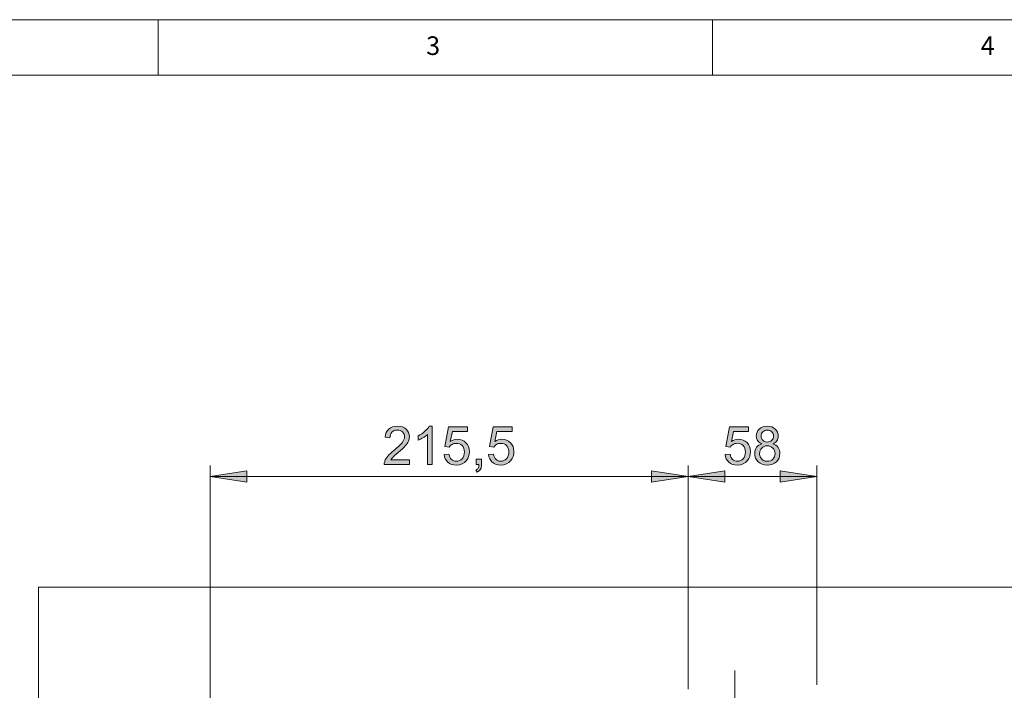
# Model space of a CAD drawing. Units: inches. Extents: x 5 to 589, y 5 to 415.
# Drawn here: x 85 to 173, y 354 to 415 of the extents above; entities that cross this region are included whole.
import ezdxf

# ---------------------------------------------------------------- set-up
doc = ezdxf.new("R2010")
doc.units = ezdxf.units.IN
doc.header["$MEASUREMENT"] = 0
doc.linetypes.add('AI-Linetype-83', pattern=[19.05, 15.24, -1.27, 1.27, -1.27])
doc.layers.add('Ebene 1', color=7, linetype='Continuous')

msp = doc.modelspace()

# ---------------------------------------------------------------- hatches: boundary and pattern name
at = {"layer": 'Ebene 1', "true_color": 0xff0000}
h = msp.add_hatch(color=1, dxfattribs=at)
h.dxf.hatch_style = 2
edge = h.paths.add_edge_path()
edge.add_spline(control_points=[(119.659, 375.269), (119.659, 375.269), (119.659, 374.863), (119.659, 374.863), (119.659, 374.863), (117.384, 374.863), (117.384, 374.863), (117.381, 374.964), (117.397, 375.062), (117.433, 375.156), (117.491, 375.311), (117.584, 375.464), (117.711, 375.614), (117.839, 375.764), (118.023, 375.938), (118.264, 376.135), (118.638, 376.442), (118.891, 376.685), (119.023, 376.864), (119.154, 377.043), (119.22, 377.212), (119.22, 377.372), (119.22, 377.539), (119.16, 377.681), (119.04, 377.796), (118.921, 377.911), (118.764, 377.968), (118.572, 377.968), (118.368, 377.968), (118.206, 377.907), (118.084, 377.785), (117.961, 377.663), (117.9, 377.494), (117.898, 377.278), (117.898, 377.278), (117.464, 377.323), (117.464, 377.323), (117.493, 377.647), (117.605, 377.893), (117.8, 378.063), (117.993, 378.233), (118.254, 378.318), (118.581, 378.318), (118.912, 378.318), (119.173, 378.226), (119.365, 378.043), (119.558, 377.86), (119.654, 377.633), (119.654, 377.363), (119.654, 377.225), (119.626, 377.089), (119.57, 376.956), (119.513, 376.824), (119.42, 376.683), (119.289, 376.536), (119.158, 376.389), (118.941, 376.187), (118.638, 375.931), (118.384, 375.718), (118.221, 375.573), (118.149, 375.497), (118.077, 375.422), (118.018, 375.345), (117.971, 375.269), (117.971, 375.269), (119.659, 375.269), (119.659, 375.269)], knot_values=[0, 0, 0, 0, 1, 1, 1, 2, 2, 2, 3, 3, 3, 4, 4, 4, 5, 5, 5, 6, 6, 6, 7, 7, 7, 8, 8, 8, 9, 9, 9, 10, 10, 10, 11, 11, 11, 12, 12, 12, 13, 13, 13, 14, 14, 14, 15, 15, 15, 16, 16, 16, 17, 17, 17, 18, 18, 18, 19, 19, 19, 20, 20, 20, 21, 21, 21, 22, 22, 22, 22], degree=3, periodic=1)
edge = h.paths.add_edge_path()
edge.add_spline(control_points=[(121.703, 374.863), (121.703, 374.863), (121.281, 374.863), (121.281, 374.863), (121.281, 374.863), (121.281, 377.555), (121.281, 377.555), (121.179, 377.458), (121.045, 377.361), (120.88, 377.264), (120.715, 377.167), (120.567, 377.094), (120.436, 377.046), (120.436, 377.046), (120.436, 377.454), (120.436, 377.454), (120.672, 377.565), (120.878, 377.7), (121.055, 377.858), (121.232, 378.016), (121.357, 378.169), (121.431, 378.318), (121.431, 378.318), (121.703, 378.318), (121.703, 378.318), (121.703, 378.318), (121.703, 374.863), (121.703, 374.863)], knot_values=[0, 0, 0, 0, 1, 1, 1, 2, 2, 2, 3, 3, 3, 4, 4, 4, 5, 5, 5, 6, 6, 6, 7, 7, 7, 8, 8, 8, 9, 9, 9, 9], degree=3, periodic=1)
edge = h.paths.add_edge_path()
edge.add_spline(control_points=[(122.785, 375.764), (122.785, 375.764), (123.229, 375.802), (123.229, 375.802), (123.262, 375.586), (123.338, 375.423), (123.458, 375.314), (123.577, 375.206), (123.722, 375.151), (123.891, 375.151), (124.094, 375.151), (124.267, 375.228), (124.408, 375.381), (124.548, 375.535), (124.619, 375.738), (124.619, 375.992), (124.619, 376.233), (124.551, 376.423), (124.416, 376.562), (124.28, 376.701), (124.103, 376.771), (123.884, 376.771), (123.748, 376.771), (123.625, 376.74), (123.515, 376.678), (123.406, 376.616), (123.32, 376.536), (123.257, 376.438), (123.257, 376.438), (122.86, 376.489), (122.86, 376.489), (122.86, 376.489), (123.194, 378.257), (123.194, 378.257), (123.194, 378.257), (124.905, 378.257), (124.905, 378.257), (124.905, 378.257), (124.905, 377.853), (124.905, 377.853), (124.905, 377.853), (123.532, 377.853), (123.532, 377.853), (123.532, 377.853), (123.346, 376.928), (123.346, 376.928), (123.553, 377.072), (123.77, 377.144), (123.997, 377.144), (124.297, 377.144), (124.551, 377.04), (124.757, 376.832), (124.964, 376.624), (125.067, 376.356), (125.067, 376.029), (125.067, 375.718), (124.977, 375.449), (124.795, 375.222), (124.574, 374.943), (124.273, 374.804), (123.891, 374.804), (123.578, 374.804), (123.322, 374.892), (123.124, 375.067), (122.926, 375.242), (122.813, 375.474), (122.785, 375.764)], knot_values=[0, 0, 0, 0, 1, 1, 1, 2, 2, 2, 3, 3, 3, 4, 4, 4, 5, 5, 5, 6, 6, 6, 7, 7, 7, 8, 8, 8, 9, 9, 9, 10, 10, 10, 11, 11, 11, 12, 12, 12, 13, 13, 13, 14, 14, 14, 15, 15, 15, 16, 16, 16, 17, 17, 17, 18, 18, 18, 19, 19, 19, 20, 20, 20, 21, 21, 21, 22, 22, 22, 22], degree=3, periodic=1)
edge = h.paths.add_edge_path()
edge.add_spline(control_points=[(125.686, 374.863), (125.686, 374.863), (125.686, 375.344), (125.686, 375.344), (125.686, 375.344), (126.168, 375.344), (126.168, 375.344), (126.168, 375.344), (126.168, 374.863), (126.168, 374.863), (126.168, 374.686), (126.136, 374.543), (126.074, 374.434), (126.011, 374.325), (125.912, 374.241), (125.776, 374.182), (125.776, 374.182), (125.658, 374.363), (125.658, 374.363), (125.748, 374.402), (125.813, 374.459), (125.856, 374.535), (125.898, 374.611), (125.921, 374.72), (125.926, 374.863), (125.926, 374.863), (125.686, 374.863), (125.686, 374.863)], knot_values=[0, 0, 0, 0, 1, 1, 1, 2, 2, 2, 3, 3, 3, 4, 4, 4, 5, 5, 5, 6, 6, 6, 7, 7, 7, 8, 8, 8, 9, 9, 9, 9], degree=3, periodic=1)
edge = h.paths.add_edge_path()
edge.add_spline(control_points=[(126.796, 375.764), (126.796, 375.764), (127.239, 375.802), (127.239, 375.802), (127.272, 375.586), (127.348, 375.423), (127.468, 375.314), (127.588, 375.206), (127.732, 375.151), (127.901, 375.151), (128.105, 375.151), (128.277, 375.228), (128.418, 375.381), (128.559, 375.535), (128.629, 375.738), (128.629, 375.992), (128.629, 376.233), (128.561, 376.423), (128.426, 376.562), (128.291, 376.701), (128.113, 376.771), (127.894, 376.771), (127.758, 376.771), (127.635, 376.74), (127.526, 376.678), (127.416, 376.616), (127.33, 376.536), (127.268, 376.438), (127.268, 376.438), (126.871, 376.489), (126.871, 376.489), (126.871, 376.489), (127.204, 378.257), (127.204, 378.257), (127.204, 378.257), (128.916, 378.257), (128.916, 378.257), (128.916, 378.257), (128.916, 377.853), (128.916, 377.853), (128.916, 377.853), (127.542, 377.853), (127.542, 377.853), (127.542, 377.853), (127.357, 376.928), (127.357, 376.928), (127.563, 377.072), (127.78, 377.144), (128.007, 377.144), (128.308, 377.144), (128.561, 377.04), (128.768, 376.832), (128.974, 376.624), (129.078, 376.356), (129.078, 376.029), (129.078, 375.718), (128.987, 375.449), (128.805, 375.222), (128.585, 374.943), (128.283, 374.804), (127.901, 374.804), (127.588, 374.804), (127.333, 374.892), (127.135, 375.067), (126.937, 375.242), (126.824, 375.474), (126.796, 375.764)], knot_values=[0, 0, 0, 0, 1, 1, 1, 2, 2, 2, 3, 3, 3, 4, 4, 4, 5, 5, 5, 6, 6, 6, 7, 7, 7, 8, 8, 8, 9, 9, 9, 10, 10, 10, 11, 11, 11, 12, 12, 12, 13, 13, 13, 14, 14, 14, 15, 15, 15, 16, 16, 16, 17, 17, 17, 18, 18, 18, 19, 19, 19, 20, 20, 20, 21, 21, 21, 22, 22, 22, 22], degree=3, periodic=1)
h = msp.add_hatch(color=1, dxfattribs=at)
h.dxf.hatch_style = 2
edge = h.paths.add_edge_path()
edge.add_spline(control_points=[(148.127, 375.765), (148.127, 375.765), (148.571, 375.803), (148.571, 375.803), (148.604, 375.587), (148.68, 375.425), (148.8, 375.316), (148.92, 375.207), (149.064, 375.153), (149.233, 375.153), (149.437, 375.153), (149.609, 375.229), (149.75, 375.383), (149.891, 375.536), (149.961, 375.74), (149.961, 375.993), (149.961, 376.234), (149.893, 376.424), (149.758, 376.564), (149.623, 376.703), (149.445, 376.773), (149.226, 376.773), (149.09, 376.773), (148.967, 376.742), (148.858, 376.68), (148.748, 376.618), (148.662, 376.538), (148.599, 376.439), (148.599, 376.439), (148.202, 376.491), (148.202, 376.491), (148.202, 376.491), (148.536, 378.258), (148.536, 378.258), (148.536, 378.258), (150.248, 378.258), (150.248, 378.258), (150.248, 378.258), (150.248, 377.855), (150.248, 377.855), (150.248, 377.855), (148.874, 377.855), (148.874, 377.855), (148.874, 377.855), (148.689, 376.93), (148.689, 376.93), (148.895, 377.074), (149.112, 377.146), (149.339, 377.146), (149.639, 377.146), (149.893, 377.042), (150.1, 376.834), (150.306, 376.625), (150.41, 376.358), (150.41, 376.031), (150.41, 375.719), (150.319, 375.45), (150.137, 375.223), (149.917, 374.945), (149.615, 374.805), (149.233, 374.805), (148.92, 374.805), (148.665, 374.893), (148.467, 375.068), (148.269, 375.243), (148.155, 375.476), (148.127, 375.765)], knot_values=[0, 0, 0, 0, 1, 1, 1, 2, 2, 2, 3, 3, 3, 4, 4, 4, 5, 5, 5, 6, 6, 6, 7, 7, 7, 8, 8, 8, 9, 9, 9, 10, 10, 10, 11, 11, 11, 12, 12, 12, 13, 13, 13, 14, 14, 14, 15, 15, 15, 16, 16, 16, 17, 17, 17, 18, 18, 18, 19, 19, 19, 20, 20, 20, 21, 21, 21, 22, 22, 22, 22], degree=3, periodic=1)
edge = h.paths.add_edge_path()
edge.add_spline(control_points=[(151.451, 376.73), (151.276, 376.794), (151.146, 376.886), (151.062, 377.005), (150.977, 377.124), (150.935, 377.266), (150.935, 377.432), (150.935, 377.682), (151.025, 377.893), (151.205, 378.064), (151.385, 378.234), (151.624, 378.319), (151.923, 378.319), (152.224, 378.319), (152.466, 378.232), (152.649, 378.058), (152.832, 377.883), (152.923, 377.671), (152.923, 377.42), (152.923, 377.261), (152.882, 377.122), (152.798, 377.004), (152.714, 376.886), (152.587, 376.794), (152.416, 376.73), (152.628, 376.661), (152.789, 376.55), (152.899, 376.397), (153.009, 376.243), (153.064, 376.06), (153.064, 375.848), (153.064, 375.553), (152.96, 375.306), (152.752, 375.106), (152.544, 374.905), (152.27, 374.805), (151.93, 374.805), (151.591, 374.805), (151.317, 374.906), (151.109, 375.107), (150.9, 375.308), (150.796, 375.559), (150.796, 375.859), (150.796, 376.083), (150.853, 376.27), (150.966, 376.421), (151.08, 376.573), (151.242, 376.675), (151.451, 376.73)], knot_values=[0, 0, 0, 0, 1, 1, 1, 2, 2, 2, 3, 3, 3, 4, 4, 4, 5, 5, 5, 6, 6, 6, 7, 7, 7, 8, 8, 8, 9, 9, 9, 10, 10, 10, 11, 11, 11, 12, 12, 12, 13, 13, 13, 14, 14, 14, 15, 15, 15, 16, 16, 16, 16], degree=3, periodic=1)
edge = h.paths.add_edge_path()
edge.add_spline(control_points=[(151.231, 375.857), (151.231, 375.736), (151.259, 375.62), (151.316, 375.507), (151.374, 375.394), (151.458, 375.307), (151.571, 375.245), (151.684, 375.184), (151.805, 375.153), (151.935, 375.153), (152.137, 375.153), (152.304, 375.218), (152.435, 375.348), (152.567, 375.478), (152.632, 375.643), (152.632, 375.843), (152.632, 376.046), (152.565, 376.214), (152.429, 376.348), (152.294, 376.481), (152.124, 376.547), (151.921, 376.547), (151.722, 376.547), (151.557, 376.481), (151.427, 376.35), (151.296, 376.218), (151.231, 376.054), (151.231, 375.857)], knot_values=[0, 0, 0, 0, 1, 1, 1, 2, 2, 2, 3, 3, 3, 4, 4, 4, 5, 5, 5, 6, 6, 6, 7, 7, 7, 8, 8, 8, 9, 9, 9, 9], degree=3, periodic=1)
edge = h.paths.add_edge_path()
edge.add_spline(control_points=[(151.367, 377.446), (151.367, 377.283), (151.419, 377.15), (151.524, 377.047), (151.629, 376.944), (151.765, 376.892), (151.933, 376.892), (152.095, 376.892), (152.229, 376.943), (152.333, 377.046), (152.437, 377.148), (152.489, 377.274), (152.489, 377.423), (152.489, 377.578), (152.435, 377.708), (152.328, 377.813), (152.221, 377.919), (152.088, 377.972), (151.928, 377.972), (151.767, 377.972), (151.633, 377.92), (151.526, 377.817), (151.42, 377.714), (151.367, 377.59), (151.367, 377.446)], knot_values=[0, 0, 0, 0, 1, 1, 1, 2, 2, 2, 3, 3, 3, 4, 4, 4, 5, 5, 5, 6, 6, 6, 7, 7, 7, 8, 8, 8, 8], degree=3, periodic=1)
h = msp.add_hatch(color=1, dxfattribs=at)
h.dxf.hatch_style = 2
h.paths.add_polyline_path([(155.101, 200.041), (151.799, 199.533), (151.799, 200.549)])
h.paths.add_polyline_path([(146.101, 200.041), (149.403, 200.549), (149.403, 199.533)])
h.paths.add_polyline_path([(146.101, 200.041), (142.799, 199.533), (142.799, 200.549)])
h.paths.add_polyline_path([(101.701, 200.041), (105.003, 200.549), (105.003, 199.533)])
h.paths.add_polyline_path([(130.101, 148.117), (126.799, 147.609), (126.799, 148.625)])
h.paths.add_polyline_path([(101.701, 148.117), (105.003, 148.625), (105.003, 147.609)])
h.paths.add_polyline_path([(156.401, 373.786), (153.099, 373.278), (153.099, 374.294)])
h.paths.add_polyline_path([(144.801, 373.786), (148.103, 374.294), (148.103, 373.278)])
h.paths.add_polyline_path([(144.801, 373.786), (141.499, 373.278), (141.499, 374.294)])
h.paths.add_polyline_path([(101.701, 373.786), (105.003, 374.294), (105.003, 373.278)])
h.paths.add_polyline_path([(124.202, 304.152), (120.9, 303.645), (120.9, 304.66)])
h.paths.add_polyline_path([(101.701, 304.152), (105.003, 304.66), (105.003, 303.645)])

# ---------------------------------------------------------------- linework, layer by layer
at = {"layer": 'Ebene 1', "color": 7, "lineweight": 18, "true_color": 0xffffff}
for points in [[(589, 415), (5, 415)], [(97, 415), (97, 410)], [(147, 410), (147, 415)], [(584, 410), (10, 410)], [(86.201, 363.786), (298.801, 363.786)], [(86.201, 257.586), (86.201, 363.786)]]:
    msp.add_lwpolyline(points, dxfattribs=at)
at = {"layer": 'Ebene 1', "color": 1, "lineweight": 18, "true_color": 0xff0000}
for points in [[(101.701, 325.786), (101.701, 374.786)], [(144.801, 354.986), (144.801, 374.786)], [(144.801, 354.586), (144.801, 374.786)], [(156.401, 354.986), (156.401, 374.786)], [(101.701, 373.786), (105.003, 374.294), (105.003, 373.278), (101.701, 373.786)], [(101.701, 373.786), (144.801, 373.786)], [(144.801, 373.786), (141.499, 373.278), (141.499, 374.294), (144.801, 373.786)], [(144.801, 373.786), (148.103, 374.294), (148.103, 373.278), (144.801, 373.786)], [(144.801, 373.786), (156.401, 373.786)], [(156.401, 373.786), (153.099, 373.278), (153.099, 374.294), (156.401, 373.786)]]:
    msp.add_lwpolyline(points, dxfattribs=at)
at = {"layer": 'Ebene 1', "lineweight": 0}
for points in [[(101.701, 373.786), (105.003, 374.294), (105.003, 373.278)], [(144.801, 373.786), (141.499, 373.278), (141.499, 374.294)], [(144.801, 373.786), (148.103, 374.294), (148.103, 373.278)], [(156.401, 373.786), (153.099, 373.278), (153.099, 374.294)]]:
    msp.add_lwpolyline(points, dxfattribs=at)
at = {"layer": 'Ebene 1', "color": 7, "linetype": 'AI-Linetype-83', "lineweight": 18, "true_color": 0xffffff}
msp.add_lwpolyline([(149.001, 348.806), (149.001, 356.266)], dxfattribs=at)
at = {"layer": 'Ebene 1', "lineweight": 0}
for points, knots in [([(119.659, 375.269), (119.659, 375.269), (119.659, 374.863), (119.659, 374.863), (119.659, 374.863), (117.384, 374.863), (117.384, 374.863), (117.381, 374.964), (117.397, 375.062), (117.433, 375.156), (117.491, 375.311), (117.584, 375.464), (117.711, 375.614), (117.839, 375.764), (118.023, 375.938), (118.264, 376.135), (118.638, 376.442), (118.891, 376.685), (119.023, 376.864), (119.154, 377.043), (119.22, 377.212), (119.22, 377.372), (119.22, 377.539), (119.16, 377.681), (119.04, 377.796), (118.921, 377.911), (118.764, 377.968), (118.572, 377.968), (118.368, 377.968), (118.206, 377.907), (118.084, 377.785), (117.961, 377.663), (117.9, 377.494), (117.898, 377.278), (117.898, 377.278), (117.464, 377.323), (117.464, 377.323), (117.493, 377.647), (117.605, 377.893), (117.8, 378.063), (117.993, 378.233), (118.254, 378.318), (118.581, 378.318), (118.912, 378.318), (119.173, 378.226), (119.365, 378.043), (119.558, 377.86), (119.654, 377.633), (119.654, 377.363), (119.654, 377.225), (119.626, 377.089), (119.57, 376.956), (119.513, 376.824), (119.42, 376.683), (119.289, 376.536), (119.158, 376.389), (118.941, 376.187), (118.638, 375.931), (118.384, 375.718), (118.221, 375.573), (118.149, 375.497), (118.077, 375.422), (118.018, 375.345), (117.971, 375.269), (117.971, 375.269), (119.659, 375.269), (119.659, 375.269)], [0, 0, 0, 0, 1, 1, 1, 2, 2, 2, 3, 3, 3, 4, 4, 4, 5, 5, 5, 6, 6, 6, 7, 7, 7, 8, 8, 8, 9, 9, 9, 10, 10, 10, 11, 11, 11, 12, 12, 12, 13, 13, 13, 14, 14, 14, 15, 15, 15, 16, 16, 16, 17, 17, 17, 18, 18, 18, 19, 19, 19, 20, 20, 20, 21, 21, 21, 22, 22, 22, 22]), ([(121.703, 374.863), (121.703, 374.863), (121.281, 374.863), (121.281, 374.863), (121.281, 374.863), (121.281, 377.555), (121.281, 377.555), (121.179, 377.458), (121.045, 377.361), (120.88, 377.264), (120.715, 377.167), (120.567, 377.094), (120.436, 377.046), (120.436, 377.046), (120.436, 377.454), (120.436, 377.454), (120.672, 377.565), (120.878, 377.7), (121.055, 377.858), (121.232, 378.016), (121.357, 378.169), (121.431, 378.318), (121.431, 378.318), (121.703, 378.318), (121.703, 378.318), (121.703, 378.318), (121.703, 374.863), (121.703, 374.863)], [0, 0, 0, 0, 1, 1, 1, 2, 2, 2, 3, 3, 3, 4, 4, 4, 5, 5, 5, 6, 6, 6, 7, 7, 7, 8, 8, 8, 9, 9, 9, 9]), ([(122.785, 375.764), (122.785, 375.764), (123.229, 375.802), (123.229, 375.802), (123.262, 375.586), (123.338, 375.423), (123.458, 375.314), (123.577, 375.206), (123.722, 375.151), (123.891, 375.151), (124.094, 375.151), (124.267, 375.228), (124.408, 375.381), (124.548, 375.535), (124.619, 375.738), (124.619, 375.992), (124.619, 376.233), (124.551, 376.423), (124.416, 376.562), (124.28, 376.701), (124.103, 376.771), (123.884, 376.771), (123.748, 376.771), (123.625, 376.74), (123.515, 376.678), (123.406, 376.616), (123.32, 376.536), (123.257, 376.438), (123.257, 376.438), (122.86, 376.489), (122.86, 376.489), (122.86, 376.489), (123.194, 378.257), (123.194, 378.257), (123.194, 378.257), (124.905, 378.257), (124.905, 378.257), (124.905, 378.257), (124.905, 377.853), (124.905, 377.853), (124.905, 377.853), (123.532, 377.853), (123.532, 377.853), (123.532, 377.853), (123.346, 376.928), (123.346, 376.928), (123.553, 377.072), (123.77, 377.144), (123.997, 377.144), (124.297, 377.144), (124.551, 377.04), (124.757, 376.832), (124.964, 376.624), (125.067, 376.356), (125.067, 376.029), (125.067, 375.718), (124.977, 375.449), (124.795, 375.222), (124.574, 374.943), (124.273, 374.804), (123.891, 374.804), (123.578, 374.804), (123.322, 374.892), (123.124, 375.067), (122.926, 375.242), (122.813, 375.474), (122.785, 375.764)], [0, 0, 0, 0, 1, 1, 1, 2, 2, 2, 3, 3, 3, 4, 4, 4, 5, 5, 5, 6, 6, 6, 7, 7, 7, 8, 8, 8, 9, 9, 9, 10, 10, 10, 11, 11, 11, 12, 12, 12, 13, 13, 13, 14, 14, 14, 15, 15, 15, 16, 16, 16, 17, 17, 17, 18, 18, 18, 19, 19, 19, 20, 20, 20, 21, 21, 21, 22, 22, 22, 22]), ([(126.796, 375.764), (126.796, 375.764), (127.239, 375.802), (127.239, 375.802), (127.272, 375.586), (127.348, 375.423), (127.468, 375.314), (127.588, 375.206), (127.732, 375.151), (127.901, 375.151), (128.105, 375.151), (128.277, 375.228), (128.418, 375.381), (128.559, 375.535), (128.629, 375.738), (128.629, 375.992), (128.629, 376.233), (128.561, 376.423), (128.426, 376.562), (128.291, 376.701), (128.113, 376.771), (127.894, 376.771), (127.758, 376.771), (127.635, 376.74), (127.526, 376.678), (127.416, 376.616), (127.33, 376.536), (127.268, 376.438), (127.268, 376.438), (126.871, 376.489), (126.871, 376.489), (126.871, 376.489), (127.204, 378.257), (127.204, 378.257), (127.204, 378.257), (128.916, 378.257), (128.916, 378.257), (128.916, 378.257), (128.916, 377.853), (128.916, 377.853), (128.916, 377.853), (127.542, 377.853), (127.542, 377.853), (127.542, 377.853), (127.357, 376.928), (127.357, 376.928), (127.563, 377.072), (127.78, 377.144), (128.007, 377.144), (128.308, 377.144), (128.561, 377.04), (128.768, 376.832), (128.974, 376.624), (129.078, 376.356), (129.078, 376.029), (129.078, 375.718), (128.987, 375.449), (128.805, 375.222), (128.585, 374.943), (128.283, 374.804), (127.901, 374.804), (127.588, 374.804), (127.333, 374.892), (127.135, 375.067), (126.937, 375.242), (126.824, 375.474), (126.796, 375.764)], [0, 0, 0, 0, 1, 1, 1, 2, 2, 2, 3, 3, 3, 4, 4, 4, 5, 5, 5, 6, 6, 6, 7, 7, 7, 8, 8, 8, 9, 9, 9, 10, 10, 10, 11, 11, 11, 12, 12, 12, 13, 13, 13, 14, 14, 14, 15, 15, 15, 16, 16, 16, 17, 17, 17, 18, 18, 18, 19, 19, 19, 20, 20, 20, 21, 21, 21, 22, 22, 22, 22]), ([(148.127, 375.765), (148.127, 375.765), (148.571, 375.803), (148.571, 375.803), (148.604, 375.587), (148.68, 375.425), (148.8, 375.316), (148.92, 375.207), (149.064, 375.153), (149.233, 375.153), (149.437, 375.153), (149.609, 375.229), (149.75, 375.383), (149.891, 375.536), (149.961, 375.74), (149.961, 375.993), (149.961, 376.234), (149.893, 376.424), (149.758, 376.564), (149.623, 376.703), (149.445, 376.773), (149.226, 376.773), (149.09, 376.773), (148.967, 376.742), (148.858, 376.68), (148.748, 376.618), (148.662, 376.538), (148.599, 376.439), (148.599, 376.439), (148.202, 376.491), (148.202, 376.491), (148.202, 376.491), (148.536, 378.258), (148.536, 378.258), (148.536, 378.258), (150.248, 378.258), (150.248, 378.258), (150.248, 378.258), (150.248, 377.855), (150.248, 377.855), (150.248, 377.855), (148.874, 377.855), (148.874, 377.855), (148.874, 377.855), (148.689, 376.93), (148.689, 376.93), (148.895, 377.074), (149.112, 377.146), (149.339, 377.146), (149.639, 377.146), (149.893, 377.042), (150.1, 376.834), (150.306, 376.625), (150.41, 376.358), (150.41, 376.031), (150.41, 375.719), (150.319, 375.45), (150.137, 375.223), (149.917, 374.945), (149.615, 374.805), (149.233, 374.805), (148.92, 374.805), (148.665, 374.893), (148.467, 375.068), (148.269, 375.243), (148.155, 375.476), (148.127, 375.765)], [0, 0, 0, 0, 1, 1, 1, 2, 2, 2, 3, 3, 3, 4, 4, 4, 5, 5, 5, 6, 6, 6, 7, 7, 7, 8, 8, 8, 9, 9, 9, 10, 10, 10, 11, 11, 11, 12, 12, 12, 13, 13, 13, 14, 14, 14, 15, 15, 15, 16, 16, 16, 17, 17, 17, 18, 18, 18, 19, 19, 19, 20, 20, 20, 21, 21, 21, 22, 22, 22, 22]), ([(151.451, 376.73), (151.276, 376.794), (151.146, 376.886), (151.062, 377.005), (150.977, 377.124), (150.935, 377.266), (150.935, 377.432), (150.935, 377.682), (151.025, 377.893), (151.205, 378.064), (151.385, 378.234), (151.624, 378.319), (151.923, 378.319), (152.224, 378.319), (152.466, 378.232), (152.649, 378.058), (152.832, 377.883), (152.923, 377.671), (152.923, 377.42), (152.923, 377.261), (152.882, 377.122), (152.798, 377.004), (152.714, 376.886), (152.587, 376.794), (152.416, 376.73), (152.628, 376.661), (152.789, 376.55), (152.899, 376.397), (153.009, 376.243), (153.064, 376.06), (153.064, 375.848), (153.064, 375.553), (152.96, 375.306), (152.752, 375.106), (152.544, 374.905), (152.27, 374.805), (151.93, 374.805), (151.591, 374.805), (151.317, 374.906), (151.109, 375.107), (150.9, 375.308), (150.796, 375.559), (150.796, 375.859), (150.796, 376.083), (150.853, 376.27), (150.966, 376.421), (151.08, 376.573), (151.242, 376.675), (151.451, 376.73)], [0, 0, 0, 0, 1, 1, 1, 2, 2, 2, 3, 3, 3, 4, 4, 4, 5, 5, 5, 6, 6, 6, 7, 7, 7, 8, 8, 8, 9, 9, 9, 10, 10, 10, 11, 11, 11, 12, 12, 12, 13, 13, 13, 14, 14, 14, 15, 15, 15, 16, 16, 16, 16]), ([(151.367, 377.446), (151.367, 377.283), (151.419, 377.15), (151.524, 377.047), (151.629, 376.944), (151.765, 376.892), (151.933, 376.892), (152.095, 376.892), (152.229, 376.943), (152.333, 377.046), (152.437, 377.148), (152.489, 377.274), (152.489, 377.423), (152.489, 377.578), (152.435, 377.708), (152.328, 377.813), (152.221, 377.919), (152.088, 377.972), (151.928, 377.972), (151.767, 377.972), (151.633, 377.92), (151.526, 377.817), (151.42, 377.714), (151.367, 377.59), (151.367, 377.446)], [0, 0, 0, 0, 1, 1, 1, 2, 2, 2, 3, 3, 3, 4, 4, 4, 5, 5, 5, 6, 6, 6, 7, 7, 7, 8, 8, 8, 8]), ([(151.231, 375.857), (151.231, 375.736), (151.259, 375.62), (151.316, 375.507), (151.374, 375.394), (151.458, 375.307), (151.571, 375.245), (151.684, 375.184), (151.805, 375.153), (151.935, 375.153), (152.137, 375.153), (152.304, 375.218), (152.435, 375.348), (152.567, 375.478), (152.632, 375.643), (152.632, 375.843), (152.632, 376.046), (152.565, 376.214), (152.429, 376.348), (152.294, 376.481), (152.124, 376.547), (151.921, 376.547), (151.722, 376.547), (151.557, 376.481), (151.427, 376.35), (151.296, 376.218), (151.231, 376.054), (151.231, 375.857)], [0, 0, 0, 0, 1, 1, 1, 2, 2, 2, 3, 3, 3, 4, 4, 4, 5, 5, 5, 6, 6, 6, 7, 7, 7, 8, 8, 8, 9, 9, 9, 9]), ([(125.686, 374.863), (125.686, 374.863), (125.686, 375.344), (125.686, 375.344), (125.686, 375.344), (126.168, 375.344), (126.168, 375.344), (126.168, 375.344), (126.168, 374.863), (126.168, 374.863), (126.168, 374.686), (126.136, 374.543), (126.074, 374.434), (126.011, 374.325), (125.912, 374.241), (125.776, 374.182), (125.776, 374.182), (125.658, 374.363), (125.658, 374.363), (125.748, 374.402), (125.813, 374.459), (125.856, 374.535), (125.898, 374.611), (125.921, 374.72), (125.926, 374.863), (125.926, 374.863), (125.686, 374.863), (125.686, 374.863)], [0, 0, 0, 0, 1, 1, 1, 2, 2, 2, 3, 3, 3, 4, 4, 4, 5, 5, 5, 6, 6, 6, 7, 7, 7, 8, 8, 8, 9, 9, 9, 9])]:
    msp.add_open_spline(points, degree=3, knots=knots, dxfattribs=at)

# ---------------------------------------------------------------- texts
at = {"layer": 'Ebene 1', "color": 7, "true_color": 0xffffff, "char_height": 1.67922, "attachment_point": 7}
for s, insert in [('\\fCentury Gothic|b0|i0|c0|p34;\\W0.98369;3', (121.174, 411.816)), ('\\fCentury Gothic|b0|i0|c0|p34;\\W0.988704;4', (171.173, 411.816))]:
    msp.add_mtext(s, dxfattribs=dict(at, insert=insert))

doc.saveas('drawing.dxf')
